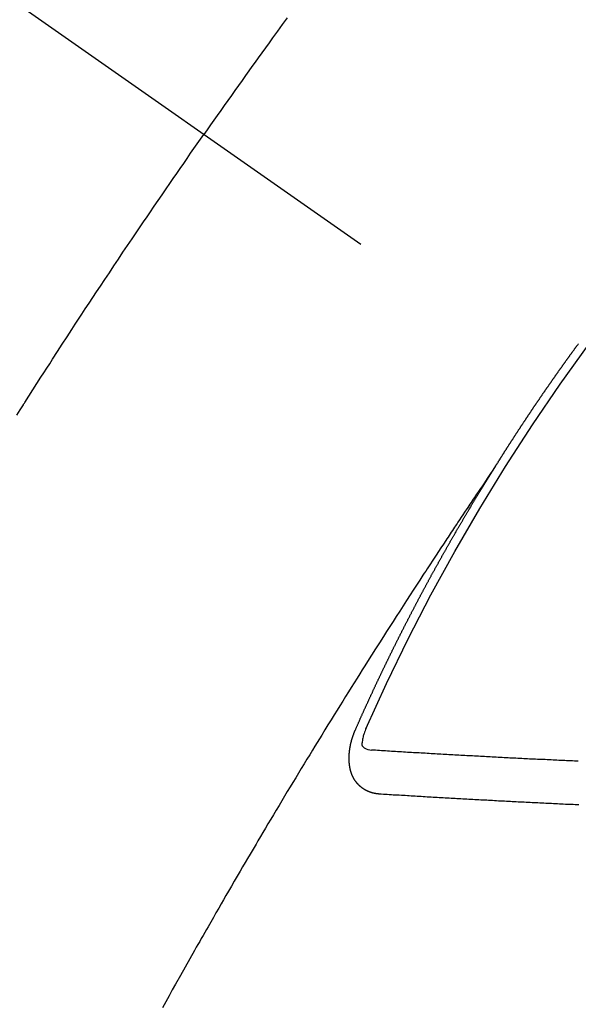
# Model space of a CAD drawing. Extents: x 55896 to 82369, y -25 to 8845.
# Drawn here: x 57544 to 57552, y 7130 to 7145 of the extents above; entities that cross this region are included whole.
import ezdxf

# ---------------------------------------------------------------- set-up
doc = ezdxf.new("R2010")
doc.units = 0
doc.header["$LTSCALE"] = 50
doc.header["$MEASUREMENT"] = 0
doc.linetypes.add('CENTER2', pattern=[1.125, 0.75, -0.125, 0.125, -0.125])
doc.linetypes.add('HIDDEN', pattern=[0.375, 0.25, -0.125])
doc.layers.add('150-機器', color=8, linetype='CONTINUOUS')

# ---------------------------------------------------------------- blocks, each defined once
blk = doc.blocks.new('F402_H')
at = {"layer": '150-機器', "color": 13, "linetype": 'CENTER2'}
blk.add_line((0, 0), (-244.018, -170.863), dxfattribs=at)
at = {"layer": '150-機器', "color": 13, "linetype": 'HIDDEN'}
for points in [[(-213.897, -147.1), (-213.823, -147.201), (-213.749, -147.302), (-213.676, -147.404), (-213.621, -147.48), (-213.566, -147.556), (-213.511, -147.632), (-213.457, -147.708), (-213.408, -147.776), (-213.359, -147.843), (-213.311, -147.911), (-213.262, -147.978), (-213.208, -148.055), (-213.153, -148.132), (-213.099, -148.208), (-213.044, -148.285), (-212.99, -148.361), (-212.936, -148.438), (-212.882, -148.514), (-212.828, -148.591), (-212.777, -148.663), (-212.726, -148.736), (-212.675, -148.809), (-212.624, -148.881)], [(-209.759, -153.176), (-209.809, -153.097), (-209.859, -153.018), (-209.864, -153.01), (-209.87, -153.001), (-209.875, -152.992), (-209.881, -152.984), (-209.942, -152.887), (-210.004, -152.791), (-210.066, -152.695), (-210.128, -152.599), (-210.173, -152.529), (-210.218, -152.459), (-210.263, -152.39), (-210.308, -152.32), (-210.381, -152.206), (-210.455, -152.093), (-210.529, -151.98), (-210.603, -151.867), (-210.654, -151.788), (-210.706, -151.71), (-210.757, -151.631), (-210.808, -151.553), (-210.866, -151.466), (-210.923, -151.379), (-210.98, -151.292), (-211.038, -151.206), (-211.107, -151.102), (-211.177, -150.998), (-211.246, -150.894), (-211.316, -150.79), (-211.385, -150.686), (-211.455, -150.582), (-211.525, -150.478), (-211.595, -150.375), (-211.648, -150.297), (-211.701, -150.22), (-211.754, -150.142), (-211.806, -150.065), (-211.853, -149.996), (-211.9, -149.927), (-211.947, -149.858), (-211.994, -149.79), (-212.047, -149.712), (-212.101, -149.635), (-212.154, -149.557), (-212.207, -149.48), (-212.261, -149.403), (-212.314, -149.326), (-212.367, -149.248), (-212.421, -149.171), (-212.472, -149.099), (-212.522, -149.026), (-212.573, -148.954), (-212.624, -148.881)], [(-217.087, -153.962), (-217.091, -153.956), (-217.095, -153.95), (-217.097, -153.945), (-217.101, -153.939), (-217.105, -153.933), (-217.109, -153.927), (-217.112, -153.922), (-217.116, -153.916), (-217.119, -153.91), (-217.123, -153.905), (-217.127, -153.9), (-217.13, -153.893), (-217.133, -153.888), (-217.137, -153.883), (-217.14, -153.876), (-217.144, -153.871), (-217.148, -153.866), (-217.151, -153.859), (-217.155, -153.854), (-217.159, -153.849), (-217.162, -153.842), (-217.166, -153.837), (-217.169, -153.832), (-217.172, -153.826), (-217.176, -153.82), (-217.18, -153.815), (-217.183, -153.809), (-217.187, -153.803), (-217.19, -153.798), (-217.194, -153.792), (-217.198, -153.786), (-217.201, -153.781), (-217.204, -153.775), (-217.208, -153.769), (-217.212, -153.763), (-217.215, -153.758), (-217.219, -153.752), (-217.223, -153.746), (-217.226, -153.742), (-217.229, -153.735), (-217.233, -153.73), (-217.237, -153.725), (-217.24, -153.718), (-217.244, -153.713), (-217.248, -153.707), (-217.252, -153.702), (-217.255, -153.696), (-217.259, -153.69), (-217.262, -153.685), (-217.265, -153.679), (-217.269, -153.673), (-217.273, -153.668), (-217.277, -153.662), (-217.28, -153.656), (-217.283, -153.651), (-217.287, -153.646), (-217.291, -153.639), (-217.295, -153.634), (-217.298, -153.629), (-217.302, -153.623), (-217.305, -153.617), (-217.309, -153.612), (-217.313, -153.606), (-217.317, -153.6), (-217.319, -153.595), (-217.323, -153.589), (-217.327, -153.583), (-217.331, -153.578), (-217.334, -153.572), (-217.338, -153.566), (-217.342, -153.561), (-217.345, -153.556), (-217.349, -153.55), (-217.353, -153.544), (-217.357, -153.538), (-217.36, -153.533), (-217.363, -153.527), (-217.367, -153.521), (-217.371, -153.516), (-217.375, -153.511), (-217.378, -153.504), (-217.381, -153.499), (-217.385, -153.494), (-217.389, -153.488), (-217.392, -153.482), (-217.396, -153.477), (-217.4, -153.471), (-217.404, -153.465), (-217.407, -153.46), (-217.41, -153.454), (-217.414, -153.448), (-217.418, -153.444), (-217.422, -153.438), (-217.425, -153.432), (-217.429, -153.426), (-217.433, -153.421), (-217.437, -153.415), (-217.441, -153.409), (-217.443, -153.404), (-217.447, -153.398), (-217.451, -153.393), (-217.455, -153.387), (-217.459, -153.382), (-217.462, -153.376), (-217.466, -153.37), (-217.469, -153.365), (-217.473, -153.359), (-217.477, -153.354), (-217.48, -153.348), (-217.484, -153.342), (-217.488, -153.337), (-217.492, -153.331), (-217.495, -153.326), (-217.499, -153.32), (-217.503, -153.314), (-217.506, -153.309), (-217.51, -153.303), (-217.514, -153.298), (-217.518, -153.292), (-217.521, -153.287), (-217.525, -153.281), (-217.529, -153.275), (-217.532, -153.27), (-217.536, -153.264), (-217.539, -153.258), (-217.543, -153.252), (-217.547, -153.248), (-217.551, -153.242), (-217.555, -153.236), (-217.558, -153.231), (-217.561, -153.225), (-217.565, -153.219), (-217.569, -153.214), (-217.573, -153.209), (-217.577, -153.203), (-217.581, -153.197), (-217.584, -153.192), (-217.587, -153.186), (-217.591, -153.18), (-217.595, -153.175), (-217.599, -153.17), (-217.603, -153.164), (-217.607, -153.158), (-217.609, -153.153), (-217.613, -153.147), (-217.617, -153.141), (-217.621, -153.136), (-217.625, -153.131), (-217.629, -153.125), (-217.633, -153.119), (-217.636, -153.114), (-217.639, -153.108), (-217.643, -153.102), (-217.647, -153.097), (-217.651, -153.092), (-217.655, -153.086), (-217.659, -153.08), (-217.662, -153.075), (-217.666, -153.07), (-217.67, -153.063), (-217.673, -153.058), (-217.677, -153.053), (-217.681, -153.047), (-217.685, -153.041), (-217.688, -153.036), (-217.692, -153.031), (-217.696, -153.025), (-217.7, -153.02), (-217.703, -153.014), (-217.707, -153.008), (-217.711, -153.002), (-217.714, -152.997), (-217.718, -152.992), (-217.723, -152.986), (-217.726, -152.981), (-217.73, -152.975), (-217.734, -152.97), (-217.737, -152.965), (-217.741, -152.958), (-217.745, -152.953), (-217.749, -152.947), (-217.752, -152.942), (-217.756, -152.936), (-217.76, -152.931), (-217.763, -152.926), (-217.767, -152.92), (-217.771, -152.914), (-217.775, -152.909), (-217.779, -152.904), (-217.783, -152.898), (-217.786, -152.892), (-217.79, -152.887), (-217.794, -152.881), (-217.798, -152.875), (-217.802, -152.87), (-217.805, -152.865), (-217.809, -152.859), (-217.813, -152.853), (-217.816, -152.848), (-217.82, -152.843), (-217.824, -152.837), (-217.828, -152.831), (-217.832, -152.826), (-217.836, -152.821), (-217.84, -152.815), (-217.843, -152.81), (-217.847, -152.804), (-217.85, -152.798), (-217.854, -152.792), (-217.858, -152.787), (-217.862, -152.782), (-217.866, -152.776), (-217.869, -152.771), (-217.873, -152.765), (-217.877, -152.76), (-217.881, -152.754), (-217.885, -152.749), (-217.889, -152.743), (-217.893, -152.737), (-217.897, -152.732), (-217.9, -152.727), (-217.904, -152.721), (-217.908, -152.715), (-217.912, -152.711), (-217.916, -152.705), (-217.92, -152.699), (-217.924, -152.693), (-217.927, -152.688), (-217.931, -152.683), (-217.935, -152.677), (-217.939, -152.672), (-217.943, -152.666), (-217.947, -152.661), (-217.951, -152.655), (-217.954, -152.65), (-217.958, -152.644), (-217.962, -152.639), (-217.965, -152.634), (-217.969, -152.628), (-217.973, -152.622), (-217.977, -152.617), (-217.981, -152.612), (-217.985, -152.606), (-217.989, -152.6), (-217.992, -152.595), (-217.996, -152.59), (-218, -152.584), (-218.004, -152.578), (-218.008, -152.573), (-218.012, -152.568), (-218.016, -152.562), (-218.019, -152.557), (-218.023, -152.551), (-218.027, -152.546), (-218.031, -152.54), (-218.035, -152.535), (-218.039, -152.529), (-218.043, -152.523), (-218.046, -152.519), (-218.05, -152.513), (-218.054, -152.507), (-218.058, -152.501), (-218.062, -152.496), (-218.066, -152.491), (-218.07, -152.485), (-218.073, -152.48), (-218.077, -152.474), (-218.081, -152.469), (-218.085, -152.463), (-218.088, -152.458), (-218.092, -152.452), (-218.097, -152.447), (-218.101, -152.442), (-218.105, -152.437), (-218.109, -152.431), (-218.113, -152.425), (-218.116, -152.42), (-218.12, -152.415), (-218.124, -152.409), (-218.128, -152.404), (-218.132, -152.398), (-218.136, -152.392), (-218.14, -152.387), (-218.143, -152.382), (-218.147, -152.376), (-218.151, -152.37), (-218.154, -152.366), (-218.158, -152.36), (-218.163, -152.355), (-218.167, -152.349), (-218.171, -152.344), (-218.175, -152.338), (-218.179, -152.333), (-218.182, -152.328), (-218.186, -152.322), (-218.19, -152.316), (-218.194, -152.311), (-218.198, -152.306), (-218.202, -152.3), (-218.206, -152.294), (-218.21, -152.29), (-218.214, -152.284), (-218.218, -152.278), (-218.222, -152.273), (-218.225, -152.268), (-218.229, -152.262), (-218.233, -152.256), (-218.237, -152.251), (-218.241, -152.246), (-218.245, -152.24), (-218.25, -152.235), (-218.253, -152.23), (-218.257, -152.224), (-218.261, -152.219), (-218.264, -152.214), (-218.268, -152.208), (-218.272, -152.202), (-218.277, -152.196), (-218.28, -152.192), (-218.285, -152.186), (-218.289, -152.181), (-218.292, -152.176), (-218.296, -152.17), (-218.3, -152.164), (-218.304, -152.159), (-218.308, -152.154), (-218.312, -152.148), (-218.316, -152.143), (-218.32, -152.138), (-218.324, -152.132), (-218.328, -152.127), (-218.331, -152.122), (-218.335, -152.116), (-218.339, -152.11), (-218.344, -152.105), (-218.348, -152.1), (-218.352, -152.094), (-218.356, -152.089), (-218.359, -152.084)], [(-217.091, -153.956), (-217.048, -154.02), (-217.004, -154.085), (-216.961, -154.149), (-216.918, -154.213), (-216.888, -154.257), (-216.859, -154.301), (-216.829, -154.345), (-216.8, -154.389), (-216.783, -154.414), (-216.766, -154.439), (-216.749, -154.465), (-216.732, -154.49), (-216.715, -154.515), (-216.698, -154.54), (-216.681, -154.565), (-216.664, -154.59), (-216.651, -154.609), (-216.639, -154.628), (-216.626, -154.646), (-216.614, -154.665), (-216.588, -154.703), (-216.563, -154.741), (-216.538, -154.779), (-216.512, -154.817), (-216.5, -154.836), (-216.487, -154.855), (-216.474, -154.874), (-216.462, -154.893), (-216.445, -154.918), (-216.428, -154.943), (-216.412, -154.968), (-216.395, -154.993), (-216.378, -155.019), (-216.362, -155.044), (-216.345, -155.07), (-216.328, -155.095), (-216.291, -155.152), (-216.253, -155.209), (-216.216, -155.265), (-216.178, -155.322), (-216.149, -155.366), (-216.12, -155.411), (-216.091, -155.455), (-216.062, -155.499), (-216.041, -155.532), (-216.02, -155.564), (-215.998, -155.597), (-215.977, -155.629), (-215.928, -155.704), (-215.879, -155.779), (-215.83, -155.854), (-215.782, -155.93), (-215.728, -156.012), (-215.675, -156.095), (-215.622, -156.178), (-215.569, -156.26), (-215.52, -156.337), (-215.471, -156.413), (-215.422, -156.489), (-215.373, -156.565), (-215.312, -156.661), (-215.251, -156.756), (-215.19, -156.852), (-215.13, -156.948), (-215.09, -157.012), (-215.049, -157.075), (-215.009, -157.139), (-214.969, -157.203), (-214.925, -157.273), (-214.881, -157.344), (-214.837, -157.414), (-214.793, -157.484), (-214.749, -157.554), (-214.706, -157.625), (-214.662, -157.695), (-214.618, -157.766), (-214.571, -157.842), (-214.523, -157.919), (-214.476, -157.996), (-214.429, -158.073), (-214.393, -158.13), (-214.358, -158.188), (-214.322, -158.245), (-214.287, -158.303), (-214.244, -158.374), (-214.2, -158.444), (-214.157, -158.515), (-214.115, -158.586), (-214.072, -158.656), (-214.029, -158.727), (-213.986, -158.797), (-213.944, -158.868), (-213.901, -158.938), (-213.859, -159.009), (-213.816, -159.08), (-213.774, -159.15), (-213.731, -159.221), (-213.689, -159.292), (-213.647, -159.363), (-213.605, -159.434), (-213.566, -159.498), (-213.528, -159.563), (-213.49, -159.627), (-213.452, -159.691), (-213.422, -159.743), (-213.391, -159.794), (-213.361, -159.845), (-213.33, -159.897), (-213.292, -159.961), (-213.255, -160.025), (-213.217, -160.09), (-213.179, -160.154), (-213.134, -160.231), (-213.089, -160.309), (-213.044, -160.386), (-212.999, -160.464), (-212.962, -160.528), (-212.924, -160.593), (-212.887, -160.657), (-212.85, -160.722), (-212.809, -160.793), (-212.769, -160.864), (-212.728, -160.935), (-212.687, -161.006), (-212.662, -161.051), (-212.636, -161.096), (-212.61, -161.141), (-212.584, -161.186), (-212.559, -161.232), (-212.533, -161.277), (-212.507, -161.322), (-212.482, -161.368), (-212.409, -161.497), (-212.336, -161.626), (-212.263, -161.755), (-212.191, -161.884), (-212.14, -161.975), (-212.09, -162.065), (-212.04, -162.156), (-211.989, -162.246)], [(-214.943, -157.995), (-214.948, -157.985), (-214.951, -157.977), (-214.955, -157.968), (-214.958, -157.96), (-214.962, -157.952), (-214.967, -157.943), (-214.97, -157.934), (-214.974, -157.926), (-214.977, -157.917), (-214.981, -157.909), (-214.985, -157.9), (-214.989, -157.891), (-214.993, -157.883), (-214.996, -157.874), (-215, -157.866), (-215.004, -157.857), (-215.008, -157.849), (-215.011, -157.84), (-215.015, -157.832), (-215.019, -157.822), (-215.023, -157.814), (-215.027, -157.806), (-215.03, -157.797), (-215.034, -157.789), (-215.039, -157.78), (-215.042, -157.772), (-215.046, -157.763), (-215.049, -157.755), (-215.053, -157.745), (-215.058, -157.737), (-215.061, -157.729), (-215.065, -157.72), (-215.068, -157.712), (-215.073, -157.703), (-215.077, -157.695), (-215.08, -157.686), (-215.084, -157.678), (-215.089, -157.669), (-215.092, -157.66), (-215.096, -157.652), (-215.1, -157.644), (-215.104, -157.635), (-215.108, -157.626), (-215.111, -157.618), (-215.116, -157.61), (-215.12, -157.601), (-215.123, -157.592), (-215.127, -157.584), (-215.132, -157.575), (-215.135, -157.566), (-215.139, -157.558), (-215.143, -157.55), (-215.147, -157.541), (-215.15, -157.532), (-215.155, -157.524), (-215.158, -157.516), (-215.162, -157.506), (-215.167, -157.498), (-215.17, -157.49), (-215.174, -157.481), (-215.179, -157.473), (-215.182, -157.464), (-215.186, -157.456), (-215.191, -157.447), (-215.194, -157.438), (-215.198, -157.43), (-215.203, -157.421), (-215.206, -157.413), (-215.21, -157.404), (-215.214, -157.396), (-215.218, -157.387), (-215.222, -157.378), (-215.226, -157.371), (-215.23, -157.361), (-215.234, -157.353), (-215.238, -157.345), (-215.242, -157.335), (-215.246, -157.328), (-215.25, -157.319), (-215.253, -157.311), (-215.258, -157.302), (-215.262, -157.293), (-215.266, -157.285), (-215.27, -157.276), (-215.274, -157.268), (-215.278, -157.26), (-215.282, -157.25), (-215.286, -157.242), (-215.29, -157.234), (-215.294, -157.225), (-215.298, -157.217), (-215.302, -157.208), (-215.307, -157.199), (-215.31, -157.191), (-215.315, -157.183), (-215.319, -157.174), (-215.322, -157.165), (-215.326, -157.157), (-215.331, -157.148), (-215.335, -157.14), (-215.338, -157.132), (-215.343, -157.123), (-215.347, -157.114), (-215.35, -157.106), (-215.355, -157.097), (-215.359, -157.089), (-215.363, -157.081), (-215.367, -157.071), (-215.371, -157.063), (-215.375, -157.055), (-215.38, -157.046), (-215.383, -157.038), (-215.388, -157.029), (-215.392, -157.02), (-215.396, -157.013), (-215.4, -157.003), (-215.405, -156.995), (-215.408, -156.987), (-215.413, -156.978), (-215.417, -156.97), (-215.421, -156.962), (-215.425, -156.952), (-215.429, -156.944), (-215.433, -156.935), (-215.438, -156.927), (-215.441, -156.919), (-215.446, -156.91), (-215.45, -156.901), (-215.454, -156.893), (-215.458, -156.884), (-215.462, -156.876), (-215.466, -156.867), (-215.471, -156.859), (-215.474, -156.851), (-215.479, -156.842), (-215.483, -156.833), (-215.488, -156.825), (-215.491, -156.816), (-215.495, -156.808), (-215.5, -156.799), (-215.504, -156.791), (-215.509, -156.782), (-215.512, -156.774), (-215.517, -156.766), (-215.521, -156.756), (-215.525, -156.748), (-215.529, -156.739), (-215.533, -156.731), (-215.538, -156.723), (-215.542, -156.714), (-215.546, -156.706), (-215.55, -156.697), (-215.555, -156.689), (-215.559, -156.681), (-215.563, -156.672), (-215.567, -156.664), (-215.571, -156.654), (-215.576, -156.646), (-215.58, -156.638), (-215.584, -156.629), (-215.589, -156.621), (-215.593, -156.612), (-215.597, -156.604), (-215.602, -156.595), (-215.605, -156.587), (-215.61, -156.579), (-215.614, -156.57), (-215.618, -156.562), (-215.623, -156.553), (-215.627, -156.544), (-215.631, -156.536), (-215.636, -156.528), (-215.639, -156.519), (-215.644, -156.51), (-215.649, -156.503), (-215.653, -156.493), (-215.657, -156.485), (-215.662, -156.477), (-215.665, -156.468), (-215.67, -156.459), (-215.675, -156.451), (-215.678, -156.443), (-215.683, -156.434), (-215.687, -156.426), (-215.691, -156.417), (-215.696, -156.409), (-215.701, -156.4), (-215.704, -156.392), (-215.709, -156.383), (-215.713, -156.375), (-215.718, -156.366), (-215.722, -156.358), (-215.726, -156.35), (-215.73, -156.341), (-215.735, -156.333), (-215.74, -156.324), (-215.744, -156.316), (-215.748, -156.307), (-215.752, -156.299), (-215.757, -156.29), (-215.761, -156.282), (-215.766, -156.273), (-215.77, -156.265), (-215.775, -156.256), (-215.778, -156.248), (-215.783, -156.239), (-215.788, -156.231), (-215.792, -156.223), (-215.796, -156.214), (-215.8, -156.206), (-215.805, -156.197), (-215.81, -156.189), (-215.814, -156.18), (-215.818, -156.172), (-215.823, -156.163), (-215.827, -156.155), (-215.831, -156.146), (-215.836, -156.138), (-215.841, -156.129), (-215.845, -156.121), (-215.849, -156.112), (-215.853, -156.104), (-215.858, -156.095), (-215.863, -156.087), (-215.867, -156.079), (-215.871, -156.07), (-215.876, -156.061), (-215.88, -156.054), (-215.885, -156.045), (-215.889, -156.037), (-215.893, -156.028), (-215.898, -156.02), (-215.903, -156.011), (-215.907, -156.003), (-215.912, -155.994), (-215.915, -155.986), (-215.92, -155.977), (-215.925, -155.969), (-215.93, -155.96), (-215.934, -155.952), (-215.939, -155.944), (-215.942, -155.935), (-215.947, -155.926), (-215.952, -155.918), (-215.957, -155.91), (-215.961, -155.902), (-215.966, -155.893), (-215.97, -155.884), (-215.974, -155.876), (-215.979, -155.867), (-215.983, -155.859), (-215.988, -155.85), (-215.993, -155.842), (-215.998, -155.834), (-216.002, -155.826), (-216.006, -155.817), (-216.01, -155.809), (-216.015, -155.8), (-216.02, -155.792), (-216.024, -155.783), (-216.029, -155.775), (-216.034, -155.767), (-216.038, -155.759), (-216.043, -155.75), (-216.047, -155.741), (-216.051, -155.733), (-216.056, -155.724), (-216.061, -155.716), (-216.065, -155.707), (-216.07, -155.699), (-216.075, -155.691), (-216.079, -155.683), (-216.084, -155.674), (-216.088, -155.666), (-216.093, -155.657), (-216.098, -155.648), (-216.102, -155.64), (-216.106, -155.631), (-216.111, -155.623), (-216.116, -155.615), (-216.12, -155.607), (-216.125, -155.598), (-216.129, -155.59), (-216.134, -155.581), (-216.139, -155.572), (-216.143, -155.565), (-216.148, -155.556), (-216.153, -155.548), (-216.158, -155.539), (-216.162, -155.531), (-216.167, -155.522), (-216.171, -155.515), (-216.176, -155.506), (-216.181, -155.497), (-216.185, -155.489), (-216.19, -155.48), (-216.194, -155.472), (-216.199, -155.464), (-216.204, -155.456), (-216.209, -155.447), (-216.214, -155.438), (-216.218, -155.43), (-216.223, -155.422), (-216.227, -155.414), (-216.232, -155.405), (-216.236, -155.397), (-216.241, -155.388), (-216.246, -155.38), (-216.25, -155.372), (-216.255, -155.363), (-216.26, -155.355), (-216.265, -155.346), (-216.269, -155.338), (-216.274, -155.33), (-216.279, -155.321), (-216.283, -155.313), (-216.288, -155.304), (-216.292, -155.296), (-216.297, -155.287), (-216.302, -155.279), (-216.306, -155.271), (-216.312, -155.263), (-216.317, -155.255), (-216.321, -155.246), (-216.326, -155.237), (-216.331, -155.229), (-216.336, -155.221), (-216.34, -155.213), (-216.345, -155.204), (-216.35, -155.195), (-216.354, -155.187), (-216.359, -155.179), (-216.363, -155.171), (-216.369, -155.162), (-216.374, -155.154), (-216.378, -155.146), (-216.383, -155.137), (-216.387, -155.129), (-216.392, -155.12), (-216.397, -155.112), (-216.402, -155.104), (-216.406, -155.095), (-216.412, -155.088), (-216.417, -155.079), (-216.421, -155.07), (-216.426, -155.062), (-216.431, -155.053), (-216.435, -155.046), (-216.44, -155.037), (-216.446, -155.029), (-216.45, -155.021), (-216.455, -155.012), (-216.46, -155.003), (-216.464, -154.995), (-216.469, -154.987), (-216.473, -154.979), (-216.479, -154.97), (-216.484, -154.962), (-216.488, -154.954), (-216.493, -154.945), (-216.498, -154.937), (-216.502, -154.928), (-216.508, -154.92), (-216.512, -154.912), (-216.517, -154.904), (-216.522, -154.895), (-216.527, -154.887), (-216.532, -154.879), (-216.537, -154.871), (-216.542, -154.862), (-216.546, -154.853), (-216.551, -154.845), (-216.557, -154.837), (-216.561, -154.828), (-216.566, -154.82), (-216.571, -154.812), (-216.576, -154.804), (-216.581, -154.796), (-216.586, -154.787), (-216.59, -154.779), (-216.595, -154.77), (-216.601, -154.762), (-216.605, -154.754), (-216.61, -154.745), (-216.615, -154.737), (-216.62, -154.729), (-216.625, -154.721), (-216.63, -154.712), (-216.634, -154.704), (-216.64, -154.696), (-216.644, -154.688), (-216.649, -154.679), (-216.654, -154.67), (-216.659, -154.663), (-216.664, -154.654), (-216.669, -154.645), (-216.674, -154.638), (-216.679, -154.629), (-216.684, -154.621), (-216.688, -154.613), (-216.694, -154.605), (-216.699, -154.596), (-216.703, -154.588), (-216.709, -154.58), (-216.714, -154.571), (-216.718, -154.563), (-216.723, -154.554), (-216.728, -154.547), (-216.733, -154.538), (-216.738, -154.529), (-216.743, -154.522), (-216.748, -154.513), (-216.753, -154.505), (-216.758, -154.497), (-216.763, -154.489), (-216.768, -154.48), (-216.773, -154.472), (-216.778, -154.464), (-216.783, -154.455), (-216.788, -154.448), (-216.793, -154.439), (-216.798, -154.43), (-216.803, -154.423), (-216.808, -154.414), (-216.813, -154.405), (-216.818, -154.398), (-216.823, -154.389), (-216.828, -154.381), (-216.833, -154.373), (-216.838, -154.364), (-216.843, -154.356), (-216.848, -154.348), (-216.853, -154.34), (-216.858, -154.331), (-216.863, -154.323), (-216.868, -154.315), (-216.873, -154.307), (-216.878, -154.299), (-216.883, -154.29), (-216.888, -154.282), (-216.893, -154.274), (-216.898, -154.266), (-216.904, -154.257), (-216.908, -154.25), (-216.913, -154.241), (-216.919, -154.233), (-216.923, -154.225), (-216.929, -154.216), (-216.934, -154.208), (-216.94, -154.2), (-216.944, -154.192), (-216.949, -154.183), (-216.955, -154.175), (-216.959, -154.167), (-216.965, -154.159), (-216.97, -154.15), (-216.975, -154.143), (-216.98, -154.134), (-216.985, -154.126), (-216.99, -154.118), (-216.995, -154.11), (-217, -154.101), (-217.005, -154.093), (-217.01, -154.085), (-217.015, -154.076), (-217.02, -154.069), (-217.025, -154.06), (-217.031, -154.052), (-217.036, -154.043), (-217.041, -154.036), (-217.046, -154.027), (-217.052, -154.019), (-217.056, -154.011), (-217.062, -154.003), (-217.067, -153.994), (-217.072, -153.987), (-217.077, -153.978), (-217.082, -153.97), (-217.087, -153.962)], [(-215.31, -158.977), (-215.308, -158.977), (-215.306, -158.976), (-215.303, -158.976), (-215.301, -158.976), (-215.298, -158.976), (-215.295, -158.975), (-215.293, -158.975), (-215.291, -158.975), (-215.288, -158.975), (-215.286, -158.975), (-215.284, -158.974), (-215.281, -158.974), (-215.279, -158.973), (-215.276, -158.973), (-215.274, -158.973), (-215.271, -158.973), (-215.269, -158.973), (-215.266, -158.972), (-215.264, -158.971), (-215.262, -158.971), (-215.26, -158.971), (-215.257, -158.971), (-215.255, -158.97), (-215.252, -158.969), (-215.249, -158.97), (-215.247, -158.969), (-215.245, -158.969), (-215.243, -158.969), (-215.24, -158.968), (-215.237, -158.968), (-215.235, -158.967), (-215.233, -158.967), (-215.231, -158.966), (-215.229, -158.965), (-215.226, -158.965), (-215.224, -158.964), (-215.222, -158.964), (-215.22, -158.964), (-215.217, -158.963), (-215.214, -158.962), (-215.213, -158.961), (-215.211, -158.961), (-215.208, -158.961), (-215.205, -158.96), (-215.203, -158.959), (-215.201, -158.958), (-215.199, -158.958), (-215.197, -158.958), (-215.194, -158.957), (-215.192, -158.955), (-215.19, -158.955), (-215.188, -158.955), (-215.185, -158.954), (-215.183, -158.953), (-215.181, -158.952), (-215.179, -158.952), (-215.176, -158.95), (-215.174, -158.95), (-215.173, -158.949), (-215.17, -158.949), (-215.167, -158.948), (-215.166, -158.947), (-215.164, -158.946), (-215.162, -158.945), (-215.159, -158.944), (-215.157, -158.944), (-215.155, -158.943), (-215.153, -158.942), (-215.15, -158.941), (-215.148, -158.94), (-215.147, -158.939), (-215.144, -158.939), (-215.142, -158.937), (-215.14, -158.937), (-215.138, -158.936), (-215.136, -158.935), (-215.133, -158.934), (-215.132, -158.933), (-215.13, -158.932), (-215.128, -158.931), (-215.125, -158.93), (-215.123, -158.929), (-215.122, -158.928), (-215.119, -158.928), (-215.117, -158.926), (-215.115, -158.925), (-215.113, -158.924), (-215.111, -158.923), (-215.109, -158.921), (-215.107, -158.921), (-215.105, -158.92), (-215.104, -158.919), (-215.101, -158.917), (-215.099, -158.917), (-215.097, -158.916), (-215.096, -158.915), (-215.093, -158.913), (-215.091, -158.912), (-215.089, -158.911), (-215.088, -158.91), (-215.085, -158.908), (-215.084, -158.907), (-215.082, -158.906), (-215.08, -158.906), (-215.077, -158.904), (-215.076, -158.903), (-215.074, -158.902), (-215.072, -158.901), (-215.07, -158.899), (-215.068, -158.898), (-215.067, -158.897), (-215.064, -158.895), (-215.063, -158.894), (-215.061, -158.893), (-215.059, -158.892), (-215.057, -158.89), (-215.055, -158.889), (-215.054, -158.888), (-215.052, -158.886), (-215.05, -158.885), (-215.048, -158.884), (-215.046, -158.882), (-215.045, -158.881), (-215.042, -158.88), (-215.041, -158.878), (-215.039, -158.877), (-215.037, -158.876), (-215.035, -158.874), (-215.034, -158.872), (-215.032, -158.871), (-215.031, -158.87), (-215.028, -158.868), (-215.026, -158.867), (-215.025, -158.865), (-215.024, -158.864), (-215.021, -158.862), (-215.02, -158.861), (-215.018, -158.86), (-215.017, -158.858), (-215.015, -158.856), (-215.013, -158.855), (-215.011, -158.854), (-215.01, -158.852), (-215.008, -158.851), (-215.006, -158.849), (-215.005, -158.847), (-215.003, -158.846), (-215.001, -158.845), (-215, -158.843), (-214.998, -158.841), (-214.997, -158.84), (-214.995, -158.838), (-214.993, -158.837), (-214.992, -158.835), (-214.99, -158.834), (-214.989, -158.832), (-214.987, -158.83), (-214.986, -158.828), (-214.984, -158.827), (-214.983, -158.826), (-214.981, -158.823), (-214.979, -158.822), (-214.978, -158.82), (-214.976, -158.819), (-214.975, -158.817), (-214.973, -158.814), (-214.972, -158.813), (-214.971, -158.811), (-214.969, -158.81), (-214.967, -158.808), (-214.966, -158.806), (-214.965, -158.804), (-214.963, -158.802), (-214.962, -158.801), (-214.96, -158.799), (-214.959, -158.797), (-214.957, -158.796), (-214.956, -158.794), (-214.955, -158.792), (-214.953, -158.79), (-214.952, -158.788), (-214.951, -158.786), (-214.949, -158.784), (-214.948, -158.783), (-214.947, -158.781), (-214.945, -158.779), (-214.944, -158.777), (-214.942, -158.775), (-214.941, -158.773), (-214.94, -158.772), (-214.938, -158.769), (-214.937, -158.767), (-214.936, -158.765), (-214.934, -158.764), (-214.933, -158.762), (-214.932, -158.76), (-214.93, -158.757), (-214.929, -158.755), (-214.928, -158.754), (-214.927, -158.752), (-214.926, -158.75), (-214.925, -158.748), (-214.924, -158.746), (-214.922, -158.743), (-214.921, -158.741), (-214.92, -158.739), (-214.919, -158.737), (-214.918, -158.735), (-214.917, -158.733), (-214.916, -158.731), (-214.915, -158.729), (-214.913, -158.727), (-214.912, -158.725), (-214.911, -158.723), (-214.91, -158.721), (-214.909, -158.719), (-214.908, -158.717), (-214.907, -158.714), (-214.906, -158.712), (-214.905, -158.71), (-214.904, -158.708), (-214.902, -158.706), (-214.901, -158.704), (-214.9, -158.701), (-214.899, -158.699), (-214.898, -158.697), (-214.897, -158.695), (-214.897, -158.692), (-214.896, -158.691), (-214.895, -158.689), (-214.894, -158.687), (-214.893, -158.684), (-214.892, -158.682), (-214.891, -158.68), (-214.891, -158.677), (-214.889, -158.675), (-214.888, -158.673), (-214.887, -158.67), (-214.886, -158.668), (-214.886, -158.665), (-214.884, -158.663), (-214.883, -158.661), (-214.883, -158.658), (-214.882, -158.656), (-214.881, -158.654), (-214.88, -158.652), (-214.88, -158.649), (-214.879, -158.647), (-214.878, -158.644), (-214.877, -158.642), (-214.877, -158.639), (-214.876, -158.638), (-214.875, -158.635), (-214.874, -158.633), (-214.874, -158.631), (-214.873, -158.629), (-214.873, -158.626), (-214.872, -158.624), (-214.871, -158.621), (-214.871, -158.618), (-214.87, -158.616), (-214.869, -158.614), (-214.869, -158.611), (-214.868, -158.609), (-214.867, -158.606), (-214.867, -158.603), (-214.866, -158.601), (-214.865, -158.599), (-214.865, -158.596), (-214.864, -158.594), (-214.864, -158.592), (-214.863, -158.589), (-214.863, -158.586), (-214.862, -158.584), (-214.861, -158.581), (-214.861, -158.579), (-214.86, -158.576), (-214.859, -158.574), (-214.86, -158.572), (-214.859, -158.569), (-214.859, -158.566), (-214.858, -158.563), (-214.858, -158.56), (-214.857, -158.558), (-214.856, -158.556), (-214.857, -158.554), (-214.856, -158.551), (-214.856, -158.548), (-214.855, -158.545), (-214.855, -158.542), (-214.854, -158.54), (-214.854, -158.537), (-214.854, -158.535), (-214.853, -158.532), (-214.853, -158.529), (-214.852, -158.526), (-214.853, -158.524), (-214.852, -158.521), (-214.852, -158.519), (-214.851, -158.516), (-214.852, -158.514), (-214.851, -158.511), (-214.851, -158.508), (-214.85, -158.505), (-214.85, -158.503), (-214.85, -158.5), (-214.85, -158.497), (-214.849, -158.495), (-214.849, -158.492), (-214.849, -158.49), (-214.848, -158.487), (-214.849, -158.485), (-214.849, -158.481), (-214.848, -158.478), (-214.848, -158.476), (-214.848, -158.473), (-214.848, -158.471), (-214.847, -158.468), (-214.848, -158.465), (-214.848, -158.462), (-214.847, -158.459), (-214.847, -158.457), (-214.847, -158.454), (-214.847, -158.451), (-214.847, -158.448), (-214.847, -158.446), (-214.846, -158.443), (-214.847, -158.44), (-214.847, -158.437), (-214.847, -158.435), (-214.847, -158.432), (-214.847, -158.428), (-214.847, -158.426), (-214.846, -158.424), (-214.847, -158.42), (-214.847, -158.418), (-214.846, -158.415), (-214.847, -158.412), (-214.847, -158.409), (-214.847, -158.407), (-214.847, -158.403), (-214.848, -158.401), (-214.847, -158.398), (-214.847, -158.395), (-214.847, -158.393), (-214.848, -158.389), (-214.848, -158.387), (-214.847, -158.384), (-214.848, -158.381), (-214.848, -158.378), (-214.849, -158.375), (-214.848, -158.372), (-214.849, -158.369), (-214.849, -158.367), (-214.85, -158.364), (-214.849, -158.361), (-214.85, -158.358), (-214.849, -158.355), (-214.85, -158.352), (-214.851, -158.35), (-214.851, -158.346), (-214.851, -158.344), (-214.851, -158.34), (-214.851, -158.338), (-214.852, -158.335), (-214.852, -158.332), (-214.852, -158.329), (-214.853, -158.326), (-214.853, -158.324), (-214.853, -158.32), (-214.854, -158.318), (-214.854, -158.314), (-214.854, -158.312), (-214.855, -158.309), (-214.855, -158.305), (-214.855, -158.303), (-214.856, -158.3), (-214.856, -158.296), (-214.857, -158.294), (-214.858, -158.291), (-214.858, -158.288), (-214.858, -158.285), (-214.859, -158.282), (-214.859, -158.279), (-214.859, -158.277), (-214.86, -158.274), (-214.86, -158.27), (-214.861, -158.268), (-214.861, -158.265), (-214.862, -158.262), (-214.862, -158.258), (-214.863, -158.256), (-214.864, -158.253), (-214.864, -158.249), (-214.865, -158.246), (-214.865, -158.244), (-214.866, -158.241), (-214.867, -158.238), (-214.867, -158.234), (-214.868, -158.231), (-214.868, -158.229), (-214.869, -158.226), (-214.869, -158.223), (-214.87, -158.22), (-214.871, -158.217), (-214.871, -158.214), (-214.872, -158.211), (-214.873, -158.208), (-214.873, -158.205), (-214.874, -158.202), (-214.875, -158.199), (-214.876, -158.196), (-214.876, -158.193), (-214.877, -158.19), (-214.878, -158.187), (-214.878, -158.184), (-214.879, -158.181), (-214.88, -158.178), (-214.881, -158.175), (-214.882, -158.172), (-214.882, -158.169), (-214.883, -158.166), (-214.884, -158.163), (-214.885, -158.16), (-214.886, -158.157), (-214.886, -158.154), (-214.887, -158.151), (-214.888, -158.148), (-214.889, -158.145), (-214.89, -158.142), (-214.891, -158.139), (-214.891, -158.136), (-214.892, -158.133), (-214.893, -158.13), (-214.895, -158.127), (-214.895, -158.124), (-214.896, -158.121), (-214.897, -158.118), (-214.898, -158.115), (-214.899, -158.112), (-214.9, -158.109), (-214.901, -158.106), (-214.902, -158.103), (-214.903, -158.1), (-214.903, -158.097), (-214.905, -158.093), (-214.906, -158.09), (-214.907, -158.087), (-214.908, -158.085), (-214.909, -158.082), (-214.91, -158.079), (-214.911, -158.076), (-214.912, -158.073), (-214.913, -158.069), (-214.915, -158.067), (-214.916, -158.063), (-214.917, -158.06), (-214.918, -158.057), (-214.919, -158.054), (-214.921, -158.052), (-214.921, -158.049), (-214.922, -158.046), (-214.924, -158.042), (-214.926, -158.039), (-214.926, -158.036), (-214.927, -158.033), (-214.928, -158.03), (-214.93, -158.028), (-214.931, -158.024), (-214.932, -158.021), (-214.933, -158.018), (-214.935, -158.015), (-214.936, -158.012), (-214.937, -158.009), (-214.938, -158.006), (-214.94, -158.003), (-214.941, -158), (-214.942, -157.997), (-214.943, -157.995)], [(-215.106, -157.969), (-215.098, -157.988), (-215.091, -158.008), (-215.083, -158.028), (-215.076, -158.049), (-215.072, -158.061), (-215.068, -158.074), (-215.064, -158.087), (-215.061, -158.1), (-215.057, -158.119), (-215.054, -158.137), (-215.051, -158.157), (-215.048, -158.176), (-215.045, -158.189), (-215.043, -158.201), (-215.043, -158.213), (-215.044, -158.225), (-215.049, -158.238), (-215.058, -158.249), (-215.068, -158.26), (-215.08, -158.269), (-215.106, -158.283), (-215.133, -158.293), (-215.162, -158.299), (-215.191, -158.303)], [(-218.357, -158.475), (-218.327, -158.473), (-218.297, -158.472), (-218.268, -158.47), (-218.238, -158.469), (-218.208, -158.467), (-218.178, -158.466), (-218.149, -158.465), (-218.118, -158.463), (-218.089, -158.462), (-218.059, -158.461), (-218.03, -158.459), (-217.999, -158.458), (-217.97, -158.456), (-217.94, -158.455), (-217.91, -158.453), (-217.88, -158.452), (-217.85, -158.45), (-217.819, -158.45), (-217.79, -158.449), (-217.759, -158.447), (-217.73, -158.446), (-217.7, -158.444), (-217.67, -158.443), (-217.64, -158.441), (-217.61, -158.44), (-217.58, -158.438), (-217.55, -158.437), (-217.52, -158.435), (-217.49, -158.434), (-217.46, -158.432), (-217.43, -158.431), (-217.4, -158.429), (-217.37, -158.428), (-217.341, -158.426), (-217.31, -158.425), (-217.281, -158.423), (-217.25, -158.421), (-217.22, -158.42), (-217.19, -158.418), (-217.16, -158.417), (-217.13, -158.415), (-217.1, -158.414), (-217.069, -158.412), (-217.04, -158.411), (-217.009, -158.409), (-216.98, -158.408), (-216.949, -158.406), (-216.919, -158.404), (-216.889, -158.403), (-216.859, -158.401), (-216.829, -158.399), (-216.799, -158.398), (-216.769, -158.396), (-216.738, -158.394), (-216.708, -158.392), (-216.678, -158.391), (-216.648, -158.389), (-216.618, -158.388), (-216.587, -158.386), (-216.558, -158.385), (-216.527, -158.383), (-216.497, -158.381), (-216.466, -158.379), (-216.436, -158.377), (-216.406, -158.376), (-216.376, -158.374), (-216.346, -158.373), (-216.315, -158.371), (-216.285, -158.369), (-216.254, -158.367), (-216.225, -158.366), (-216.194, -158.364), (-216.164, -158.362), (-216.134, -158.361), (-216.103, -158.359), (-216.073, -158.357), (-216.043, -158.355), (-216.012, -158.353), (-215.982, -158.352), (-215.951, -158.35), (-215.921, -158.348), (-215.891, -158.347), (-215.861, -158.345), (-215.831, -158.343), (-215.8, -158.341), (-215.77, -158.339), (-215.739, -158.338), (-215.709, -158.336), (-215.679, -158.334), (-215.648, -158.332), (-215.617, -158.33), (-215.587, -158.328), (-215.556, -158.326), (-215.526, -158.324), (-215.495, -158.323), (-215.465, -158.321), (-215.435, -158.319), (-215.404, -158.317), (-215.374, -158.315), (-215.344, -158.313), (-215.314, -158.311), (-215.282, -158.309), (-215.252, -158.307), (-215.222, -158.305), (-215.191, -158.303)], [(-218.367, -159.143), (-218.337, -159.141), (-218.308, -159.14), (-218.277, -159.138), (-218.247, -159.138), (-218.218, -159.137), (-218.187, -159.135), (-218.158, -159.134), (-218.127, -159.132), (-218.098, -159.131), (-218.068, -159.129), (-218.038, -159.128), (-218.008, -159.126), (-217.978, -159.125), (-217.948, -159.123), (-217.918, -159.122), (-217.888, -159.12), (-217.857, -159.119), (-217.828, -159.118), (-217.797, -159.116), (-217.768, -159.115), (-217.737, -159.113), (-217.708, -159.112), (-217.677, -159.11), (-217.648, -159.109), (-217.617, -159.107), (-217.587, -159.105), (-217.557, -159.104), (-217.527, -159.102), (-217.497, -159.101), (-217.467, -159.099), (-217.437, -159.098), (-217.407, -159.097), (-217.376, -159.095), (-217.346, -159.094), (-217.316, -159.092), (-217.286, -159.09), (-217.255, -159.089), (-217.226, -159.087), (-217.195, -159.086), (-217.165, -159.084), (-217.135, -159.083), (-217.105, -159.081), (-217.075, -159.079), (-217.044, -159.077), (-217.015, -159.076), (-216.984, -159.074), (-216.954, -159.072), (-216.923, -159.071), (-216.893, -159.07), (-216.863, -159.068), (-216.833, -159.067), (-216.802, -159.065), (-216.772, -159.063), (-216.741, -159.061), (-216.712, -159.06), (-216.681, -159.058), (-216.651, -159.056), (-216.621, -159.055), (-216.59, -159.053), (-216.56, -159.051), (-216.529, -159.049), (-216.499, -159.047), (-216.469, -159.046), (-216.439, -159.044), (-216.409, -159.042), (-216.378, -159.041), (-216.348, -159.039), (-216.317, -159.038), (-216.286, -159.036), (-216.256, -159.034), (-216.226, -159.032), (-216.195, -159.031), (-216.165, -159.029), (-216.135, -159.027), (-216.104, -159.025), (-216.074, -159.023), (-216.043, -159.022), (-216.013, -159.02), (-215.983, -159.018), (-215.952, -159.016), (-215.922, -159.014), (-215.891, -159.012), (-215.86, -159.01), (-215.83, -159.009), (-215.799, -159.007), (-215.769, -159.005), (-215.739, -159.003), (-215.708, -159.001), (-215.678, -158.999), (-215.647, -158.997), (-215.616, -158.995), (-215.585, -158.994), (-215.555, -158.993), (-215.524, -158.991), (-215.494, -158.989), (-215.463, -158.987), (-215.432, -158.985), (-215.402, -158.983), (-215.372, -158.981), (-215.34, -158.979), (-215.31, -158.977)]]:
    blk.add_lwpolyline(points, dxfattribs=at)
blk.add_arc((-243.713, -170.649), 31.291, 23.8896, 46.1105, dxfattribs=at)

msp = doc.modelspace()

# ---------------------------------------------------------------- block references
at = {"layer": '150-機器', "xscale": -1}
msp.add_blockref('F402_H', (57334.129, 7291.777), dxfattribs=at)

doc.saveas('drawing.dxf')
